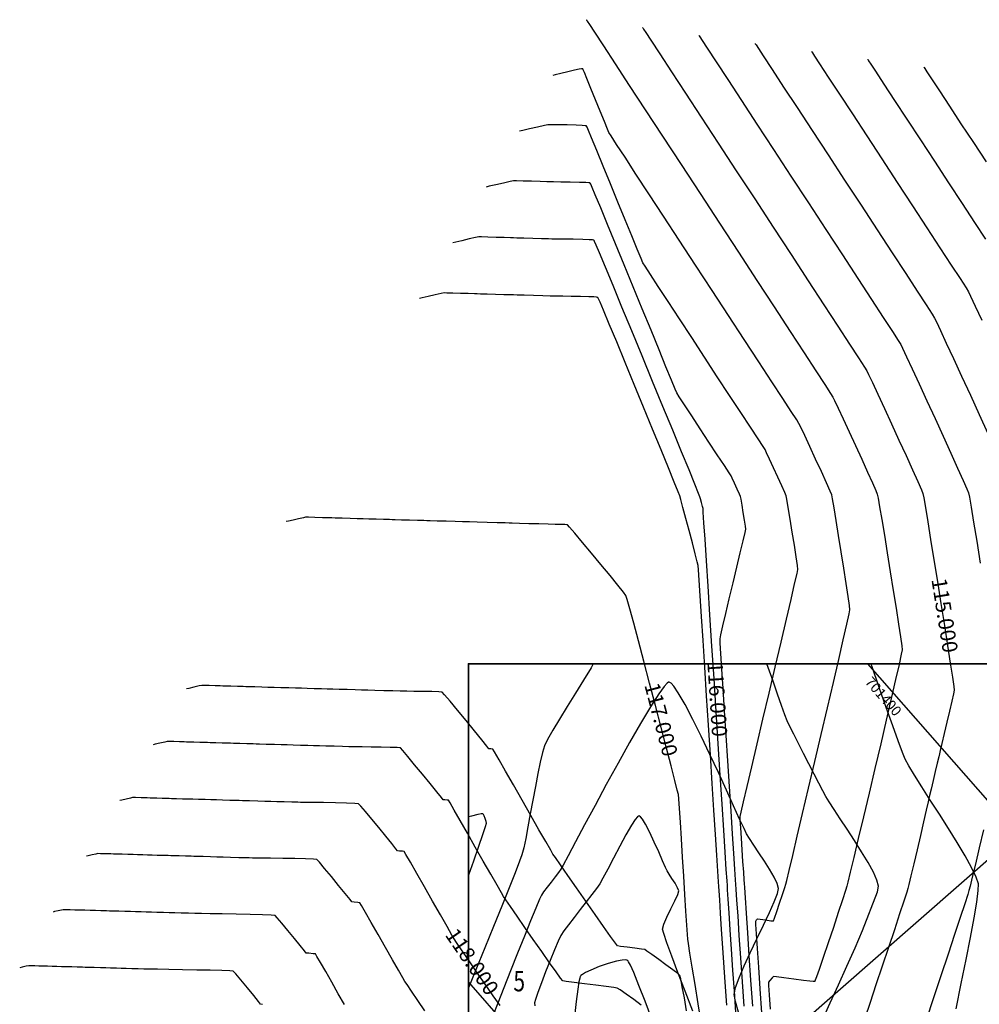
# Model space of a CAD drawing. Units: metres. Extents: x 1692 to 3793, y -3037 to -2506.
# Drawn here: x 1742 to 1836, y -2711 to -2614 of the extents above; entities that cross this region are included whole.
import ezdxf

# ---------------------------------------------------------------- set-up
doc = ezdxf.new("R2010")
doc.units = ezdxf.units.M
doc.header["$MEASUREMENT"] = 0
for name, color, linetype in [('C-CMJR', 32, 'Continuous'), ('C-CMNR', 54, 'Continuous'), ('X-GRID', 252, 'Continuous')]:
    doc.layers.add(name, color=color, linetype=linetype)
doc.styles.add('romans', font='romans.shx', dxfattribs={"width": 0.75, "bigfont": 'bigfont.shx'})
doc.styles.get("Standard").update_dxf_attribs({"font": 'romans.shx', "width": 0.75})

msp = doc.modelspace()

# ---------------------------------------------------------------- linework, layer by layer
at = {"layer": 'C-CMJR'}
for p, q in [((1797.5155, -2677.7025, 112), (1796.7851, -2678.923, 112)), ((1797.7374, -2677.3106, 112), (1797.5155, -2677.7025, 112)), ((1796.7851, -2678.923, 112), (1795.9921, -2680.2128, 112)), ((1795.9921, -2680.2128, 112), (1795.1899, -2681.5057, 112)), ((1795.1899, -2681.5057, 112), (1794.432, -2682.7351, 112)), ((1794.432, -2682.7351, 112), (1793.7718, -2683.8349, 112)), ((1793.7718, -2683.8349, 112), (1793.2627, -2684.7385, 112)), ((1793.2627, -2684.7385, 112), (1792.9584, -2685.3797, 112)), ((1792.9584, -2685.3797, 112), (1792.7609, -2686.0278, 112)), ((1792.7609, -2686.0278, 112), (1792.5409, -2686.9511, 112)), ((1792.5409, -2686.9511, 112), (1792.3049, -2688.081, 112)), ((1792.3049, -2688.081, 112), (1792.0593, -2689.3494, 112)), ((1792.0593, -2689.3494, 112), (1791.8106, -2690.6877, 112)), ((1791.8106, -2690.6877, 112), (1791.5653, -2692.0276, 112)), ((1791.5653, -2692.0276, 112), (1791.3297, -2693.3007, 112)), ((1791.3297, -2693.3007, 112), (1791.1103, -2694.4386, 112)), ((1791.1103, -2694.4386, 112), (1790.9135, -2695.373, 112)), ((1790.9135, -2695.373, 112), (1790.7458, -2696.0355, 112)), ((1790.7458, -2696.0355, 112), (1790.5159, -2696.6856, 112)), ((1790.5159, -2696.6856, 112), (1790.0837, -2697.8023, 112)), ((1790.0837, -2697.8023, 112), (1789.4877, -2699.2979, 112)), ((1789.4877, -2699.2979, 112), (1788.7658, -2701.0844, 112)), ((1788.7658, -2701.0844, 112), (1787.9565, -2703.074, 112)), ((1787.9565, -2703.074, 112), (1787.098, -2705.1789, 112)), ((1787.098, -2705.1789, 112), (1786.2283, -2707.3113, 112)), ((1786.2283, -2707.3113, 112), (1785.5014, -2709.0991, 112))]:
    msp.add_line(p, q, dxfattribs=at)
at = {"layer": 'C-CMJR', "linetype": 'Continuous', "lineweight": -3}
for points, elevation in [([(1802.5694, -2614.9432), (1802.5849, -2614.967), (1802.6619, -2615.0846), (1802.8868, -2615.4282), (1803.3765, -2616.1762), (1804.2619, -2617.5288), (1805.4102, -2619.2829), (1806.7774, -2621.3718), (1808.3199, -2623.7287), (1809.9939, -2626.2867), (1811.7554, -2628.979), (1813.5608, -2631.7388), (1815.3662, -2634.4992), (1817.1278, -2637.1934), (1818.8019, -2639.7546), (1820.3445, -2642.116), (1821.712, -2644.2108), (1822.8605, -2645.972), (1823.7461, -2647.333), (1824.3252, -2648.2268), (1824.554, -2648.5867), (1824.7316, -2648.9521), (1825.1074, -2649.7531), (1825.6368, -2650.8929), (1826.2754, -2652.2751), (1826.9784, -2653.8031), (1827.7013, -2655.3802), (1828.3996, -2656.91), (1829.0288, -2658.2958), (1829.5442, -2659.4411), (1829.9012, -2660.2493), (1830.0554, -2660.6238), (1830.1346, -2661.0345), (1830.2976, -2661.9881), (1830.5286, -2663.3853), (1830.812, -2665.1268), (1831.1321, -2667.1133), (1831.473, -2669.2455), (1831.8192, -2671.4241), (1832.1549, -2673.5499), (1832.4644, -2675.5235), (1832.7319, -2677.2456), (1832.9418, -2678.617), (1833.0783, -2679.5384), (1833.1258, -2679.9104), (1833.0623, -2680.2501), (1832.9006, -2680.9739), (1832.673, -2681.9526), (1832.4115, -2683.0566), (1832.1484, -2684.1568), (1831.9157, -2685.1236), (1831.7457, -2685.8278), (1831.6706, -2686.1399), (1831.6019, -2686.4337), (1831.4557, -2687.0597), (1831.2629, -2687.885), (1831.0546, -2688.7768), (1830.8618, -2689.6021), (1830.7155, -2690.2281), (1830.6469, -2690.5219), (1830.5679, -2690.8629), (1830.3812, -2691.6691), (1830.1169, -2692.8095), (1829.8051, -2694.1533), (1829.4759, -2695.5696), (1829.1594, -2696.9275), (1828.8855, -2698.0962), (1828.6845, -2698.9448), (1828.5864, -2699.3424), (1828.4666, -2699.7176), (1828.1837, -2700.5845), (1827.77, -2701.8435), (1827.2577, -2703.3952), (1826.6792, -2705.1403), (1826.0666, -2706.9792), (1825.4524, -2708.8127), (1824.8687, -2710.5411), (1824.3479, -2712.0653)], -5.494), ([(1830.1562, -2618.8291), (1830.171, -2618.8518), (1830.2433, -2618.962), (1830.4512, -2619.2787), (1830.8952, -2619.9551), (1831.6775, -2621.1472), (1832.6598, -2622.6444), (1833.7855, -2624.3608), (1834.9981, -2626.2107), (1836.2412, -2628.1083)], -6.494), ([(1811.7118, -2711.4668), (1811.5747, -2709.4306), (1811.435, -2707.3472), (1811.2987, -2705.3094), (1811.172, -2703.4098), (1811.0608, -2701.7414), (1810.9714, -2700.3969), (1810.9098, -2699.4691), (1810.882, -2699.0507), (1810.8524, -2698.5926), (1810.7807, -2697.4801), (1810.6727, -2695.8011), (1810.5338, -2693.6436), (1810.3699, -2691.0955), (1810.1865, -2688.245), (1809.9893, -2685.1799), (1809.7839, -2681.9882), (1809.576, -2678.758), (1809.3712, -2675.5772), (1809.1752, -2672.5339), (1808.9937, -2669.7159), (1808.8322, -2667.2113), (1808.6964, -2665.1082), (1808.592, -2663.4943), (1808.5247, -2662.4579), (1808.5, -2662.0868), (1808.4518, -2661.8934), (1808.3528, -2661.5146), (1808.2523, -2661.1361), (1808.1994, -2660.9439), (1808.0657, -2660.6159), (1807.6952, -2659.7108), (1807.1242, -2658.3173), (1806.3888, -2656.5242), (1805.5253, -2654.4201), (1804.5699, -2652.0938), (1803.5587, -2649.6339), (1802.5279, -2647.1291), (1801.5138, -2644.6682), (1800.5524, -2642.3399), (1799.6802, -2640.2328), (1798.9331, -2638.4357), (1798.3474, -2637.0372), (1798.0194, -2636.265), (1797.8676, -2635.9179), (1797.8155, -2635.8077), (1797.8051, -2635.791), (1797.7803, -2635.7825), (1797.6633, -2635.7666), (1797.3435, -2635.7456), (1796.7164, -2635.7224), (1795.7576, -2635.7006), (1794.7955, -2635.6856), (1794.0348, -2635.6764), (1793.6802, -2635.672), (1793.3552, -2635.6626), (1792.6678, -2635.6428), (1791.7999, -2635.6178), (1790.9331, -2635.5928), (1790.2494, -2635.5731), (1789.9304, -2635.5638), (1789.6319, -2635.5542), (1789.0004, -2635.5338), (1788.204, -2635.5087), (1787.4109, -2635.4848), (1786.7891, -2635.4682), (1786.5066, -2635.4651), (1786.2058, -2635.5279), (1785.5849, -2635.6684), (1784.8619, -2635.835), (1784.2549, -2635.9759), (1783.9816, -2636.0394)], -4.494), ([(1808.3405, -2712.6575), (1808.017, -2710.6558), (1807.7107, -2708.7557), (1807.4389, -2707.0639), (1807.2191, -2705.6875), (1807.0688, -2704.7334), (1807.0054, -2704.3085), (1806.9729, -2703.8772), (1806.9104, -2702.9315), (1806.8245, -2701.5857), (1806.7217, -2699.9542), (1806.6085, -2698.1513), (1806.4915, -2696.2914), (1806.3771, -2694.4888), (1806.2719, -2692.8578), (1806.1824, -2691.5127), (1806.1152, -2690.568), (1806.0767, -2690.138), (1805.9774, -2689.7178), (1805.7338, -2688.7516), (1805.3718, -2687.3393), (1804.9173, -2685.5804), (1804.3963, -2683.5747), (1803.8347, -2681.422), (1803.2583, -2679.2221), (1802.6932, -2677.0746), (1802.1652, -2675.0794), (1801.7003, -2673.336), (1801.3243, -2671.9444), (1801.0633, -2671.0042), (1800.9431, -2670.6152), (1800.7002, -2670.2866), (1800.1503, -2669.6024), (1799.3824, -2668.6678), (1798.486, -2667.5878), (1797.5503, -2666.4675), (1796.6645, -2665.412), (1795.918, -2664.5263), (1795.4001, -2663.9157), (1795.1999, -2663.6851), (1794.9484, -2663.6723), (1794.5094, -2663.6658), (1794.2528, -2663.6634), (1793.9849, -2663.6557), (1793.3204, -2663.6365), (1792.4144, -2663.6104), (1791.4219, -2663.5817), (1790.498, -2663.5551), (1789.7977, -2663.5349), (1789.4759, -2663.5256), (1789.1076, -2663.5149), (1788.3287, -2663.4925), (1787.3454, -2663.4641), (1786.3637, -2663.4358), (1785.5897, -2663.4135), (1785.2297, -2663.4031), (1784.9003, -2663.3936), (1784.2035, -2663.3735), (1783.3238, -2663.3481), (1782.4455, -2663.3228), (1781.753, -2663.3028), (1781.4305, -2663.2935), (1781.1341, -2663.2849), (1780.5071, -2663.2669), (1779.7155, -2663.244), (1778.925, -2663.2212), (1778.3017, -2663.2032), (1778.0113, -2663.1949), (1777.7431, -2663.1871), (1777.1759, -2663.1708), (1776.4598, -2663.1501), (1775.7447, -2663.1295), (1775.1806, -2663.1132), (1774.9176, -2663.1056), (1774.5881, -2663.0961), (1773.9066, -2663.0765), (1773.1085, -2663.0534), (1772.4295, -2663.0338), (1772.1052, -2663.0245), (1771.8026, -2663.0147), (1771.1766, -2662.9946), (1770.4452, -2662.972), (1769.8262, -2662.9546), (1769.5374, -2662.9504), (1769.3118, -2662.9975), (1768.8461, -2663.1029), (1768.3039, -2663.2278), (1767.8486, -2663.3335), (1767.6437, -2663.3812)], -3.494), ([(1788.6231, -2710.8302), (1787.9339, -2709.8612), (1787.1356, -2708.7196), (1786.3024, -2707.5162), (1785.5089, -2706.3621), (1784.8294, -2705.3679), (1784.3383, -2704.6447), (1784.11, -2704.3034), (1783.8856, -2703.9201), (1783.4065, -2703.0856), (1782.7475, -2701.9322), (1781.9834, -2700.5923), (1781.1891, -2699.1982), (1780.4394, -2697.8825), (1779.8092, -2696.7774), (1779.3733, -2696.0154), (1779.2066, -2695.7289), (1779.0337, -2695.7079), (1778.7308, -2695.6813), (1778.5566, -2695.6613), (1778.3937, -2695.4633), (1777.9774, -2694.9482), (1777.3892, -2694.2203), (1776.7108, -2693.384), (1776.0238, -2692.5437), (1775.4099, -2691.8035), (1774.9507, -2691.2679), (1774.7278, -2691.0412), (1774.3554, -2691.0027), (1773.5356, -2690.9723), (1772.449, -2690.9491), (1771.2761, -2690.9323), (1770.1974, -2690.921), (1769.3936, -2690.9142), (1769.0451, -2690.9111), (1768.7689, -2690.9032), (1768.1846, -2690.8864), (1767.4469, -2690.8651), (1766.7106, -2690.8438), (1766.1302, -2690.827), (1765.8605, -2690.8192), (1765.5287, -2690.8096), (1764.8422, -2690.7898), (1764.0386, -2690.7666), (1763.3553, -2690.7469), (1763.0298, -2690.7375), (1762.7329, -2690.729), (1762.1188, -2690.7113), (1761.3998, -2690.6905), (1760.7884, -2690.6729), (1760.497, -2690.6645), (1760.2298, -2690.6568), (1759.6772, -2690.6408), (1759.0302, -2690.6222), (1758.48, -2690.6063), (1758.2174, -2690.5987), (1757.9758, -2690.5917), (1757.4759, -2690.5773), (1756.8906, -2690.5604), (1756.3927, -2690.5461), (1756.155, -2690.5392), (1755.9354, -2690.5329), (1755.481, -2690.5198), (1754.9489, -2690.5044), (1754.4963, -2690.4914), (1754.2801, -2690.4851), (1753.9885, -2690.4757), (1753.4169, -2690.4575), (1752.8489, -2690.4408), (1752.5682, -2690.4358), (1752.3509, -2690.4821), (1751.9262, -2690.579), (1751.5068, -2690.6762), (1751.3057, -2690.7229)], -2.494)]:
    msp.add_lwpolyline(points, dxfattribs=dict(at, elevation=elevation))
at = {"layer": 'C-CMJR', "elevation": 115, "flags": 128}
msp.add_lwpolyline([(1803.4717, -2712.1594), (1802.8143, -2710.4055), (1802.2136, -2708.8521), (1801.703, -2707.5995), (1801.3819, -2706.8812), (1801.2033, -2706.5418), (1801.1178, -2706.4225), (1801.086, -2706.3973), (1801.0306, -2706.3781), (1800.8788, -2706.3609), (1800.5615, -2706.3829), (1800.0074, -2706.4887), (1799.1816, -2706.7164), (1798.3086, -2707.0142), (1797.4959, -2707.3437), (1796.9617, -2707.6045), (1796.6649, -2707.7854), (1796.5294, -2707.8945), (1796.4829, -2707.9447), (1796.4578, -2707.9865), (1796.4056, -2708.1334), (1796.3232, -2708.4996), (1796.207, -2709.2259), (1796.0553, -2710.4431), (1795.9007, -2711.909)], dxfattribs=at)
at = {"layer": 'C-CMNR'}
for p, q in [((1814.8968, -2677.6828, 112), (1814.7655, -2677.3106, 112)), ((1815.3621, -2679.0217, 112), (1814.8968, -2677.6828, 112)), ((1815.8027, -2680.2937, 112), (1815.3621, -2679.0217, 112)), ((1816.1961, -2681.418, 112), (1815.8027, -2680.2937, 112)), ((1816.5201, -2682.3141, 112), (1816.1961, -2681.418, 112)), ((1816.7522, -2682.9014, 112), (1816.5201, -2682.3141, 112)), ((1817.0157, -2683.4697, 112), (1816.7522, -2682.9014, 112)), ((1817.3891, -2684.2347, 112), (1817.0157, -2683.4697, 112)), ((1817.8421, -2685.1397, 112), (1817.3891, -2684.2347, 112)), ((1818.3446, -2686.1277, 112), (1817.8421, -2685.1397, 112)), ((1818.8664, -2687.1421, 112), (1818.3446, -2686.1277, 112)), ((1819.3775, -2688.1261, 112), (1818.8664, -2687.1421, 112)), ((1819.8476, -2689.0229, 112), (1819.3775, -2688.1261, 112)), ((1820.2467, -2689.7757, 112), (1819.8476, -2689.0229, 112)), ((1820.5445, -2690.3277, 112), (1820.2467, -2689.7757, 112)), ((1820.859, -2690.8483, 112), (1820.5445, -2690.3277, 112)), ((1821.3442, -2691.5945, 112), (1820.859, -2690.8483, 112)), ((1821.9528, -2692.5117, 112), (1821.3442, -2691.5945, 112)), ((1822.6376, -2693.5451, 112), (1821.9528, -2692.5117, 112)), ((1823.3513, -2694.6398, 112), (1822.6376, -2693.5451, 112)), ((1824.0468, -2695.7413, 112), (1823.3513, -2694.6398, 112)), ((1824.6768, -2696.7945, 112), (1824.0468, -2695.7413, 112)), ((1825.194, -2697.7449, 112), (1824.6768, -2696.7945, 112)), ((1825.5512, -2698.5377, 112), (1825.194, -2697.7449, 112)), ((1825.7011, -2699.118, 112), (1825.5512, -2698.5377, 112)), ((1825.6052, -2699.6684, 112), (1825.7011, -2699.118, 112)), ((1824.1413, -2703.4711, 112), (1825.6052, -2699.6684, 112)), ((1823.3995, -2705.1738, 112), (1824.1413, -2703.4711, 112)), ((1822.5963, -2706.9745, 112), (1823.3995, -2705.1738, 112)), ((1821.7712, -2708.7995, 112), (1822.5963, -2706.9745, 112)), ((1820.9639, -2710.5748, 112), (1821.7712, -2708.7995, 112)), ((1820.2139, -2712.2266, 112), (1820.9639, -2710.5748, 112))]:
    msp.add_line(p, q, dxfattribs=at)
at = {"layer": 'C-CMNR', "linetype": 'Continuous', "lineweight": -3}
for points, elevation in [([(1797.052, -2614.166), (1797.0674, -2614.1896), (1797.1437, -2614.3063), (1797.3671, -2614.6476), (1797.8544, -2615.3922), (1798.7383, -2616.7429), (1799.8892, -2618.5016), (1801.2659, -2620.6057), (1802.8274, -2622.9922), (1804.5325, -2625.5984), (1806.3401, -2628.3617), (1808.2091, -2631.2191), (1810.0984, -2634.108), (1811.9668, -2636.9655), (1813.7733, -2639.7289), (1815.4767, -2642.3355), (1817.0358, -2644.7224), (1818.4097, -2646.8269), (1819.5571, -2648.5862), (1820.437, -2649.9376), (1821.0082, -2650.8183), (1821.2296, -2651.1654), (1821.3987, -2651.5128), (1821.7504, -2652.2619), (1822.2386, -2653.3126), (1822.8168, -2654.5647), (1823.4388, -2655.918), (1824.0582, -2657.2722), (1824.6289, -2658.5272), (1825.1044, -2659.5828), (1825.4385, -2660.3387), (1825.5849, -2660.6948), (1825.659, -2661.0714), (1825.8092, -2661.9323), (1826.0194, -2663.181), (1826.2741, -2664.7211), (1826.5574, -2666.4561), (1826.8535, -2668.2898), (1827.1467, -2670.1257), (1827.4211, -2671.8674), (1827.661, -2673.4184), (1827.8506, -2674.6823), (1827.974, -2675.5628), (1828.0156, -2675.9634), (1827.9349, -2676.3905), (1827.7159, -2677.388), (1827.3815, -2678.8605), (1826.9543, -2680.7126), (1826.4572, -2682.849), (1825.9131, -2685.1745), (1825.3447, -2687.5935), (1824.7748, -2690.0108), (1824.2262, -2692.3311), (1823.7218, -2694.4589), (1823.2843, -2696.299), (1822.9366, -2697.7561), (1822.7014, -2698.7346), (1822.6016, -2699.1395), (1822.467, -2699.5629), (1822.1705, -2700.4707), (1821.7583, -2701.721), (1821.2767, -2703.1719), (1820.7718, -2704.6817), (1820.2898, -2706.1083), (1819.877, -2707.3101), (1819.6276, -2708.0143), (1819.5033, -2708.3447), (1819.4558, -2708.4538), (1819.4437, -2708.4716), (1819.4195, -2708.4769), (1819.3022, -2708.4753), (1818.9797, -2708.4468), (1818.3474, -2708.3716), (1817.3853, -2708.2434), (1816.4308, -2708.1098), (1815.6967, -2708.0059), (1815.3957, -2707.9669), (1815.2597, -2708.1086), (1815.0337, -2708.3665), (1814.9093, -2708.5205), (1814.9293, -2708.8542), (1814.9891, -2709.7721), (1815.0816, -2711.1691)], -5.294), ([(1808.0867, -2615.7204), (1808.1023, -2615.7443), (1808.1796, -2615.8623), (1808.4052, -2616.2068), (1808.8949, -2616.9546), (1809.7772, -2618.3018), (1810.9162, -2620.0412), (1812.2653, -2622.1016), (1813.7778, -2624.412), (1815.4072, -2626.9013), (1817.1069, -2629.4985), (1818.8303, -2632.1326), (1820.5307, -2634.7326), (1822.1617, -2637.2273), (1823.6766, -2639.5458), (1825.0287, -2641.617), (1826.1716, -2643.3698), (1827.0585, -2644.7333), (1827.643, -2645.6363), (1827.8783, -2646.0079), (1828.0601, -2646.3822), (1828.4493, -2647.2119), (1829.0038, -2648.4059), (1829.6819, -2649.8734), (1830.4416, -2651.5235), (1831.2411, -2653.2653), (1832.0384, -2655.008), (1832.7916, -2656.6606), (1833.4589, -2658.1323), (1833.9983, -2659.3321), (1834.368, -2660.1693), (1834.5259, -2660.5528), (1834.6085, -2660.9785), (1834.7805, -2661.9754), (1835.0267, -2663.4484), (1835.3315, -2665.3023), (1835.6798, -2667.442)], -5.694), ([(1813.6041, -2616.4976), (1813.6197, -2616.5215), (1813.6969, -2616.6393), (1813.9217, -2616.9824), (1814.4083, -2617.725), (1815.2812, -2619.0573), (1816.4021, -2620.7683), (1817.7215, -2622.7826), (1819.19, -2625.0251), (1820.7583, -2627.4203), (1822.3768, -2629.893), (1823.9961, -2632.3679), (1825.5668, -2634.7697), (1827.0395, -2637.0231), (1828.3648, -2639.0529), (1829.4932, -2640.7836), (1830.3752, -2642.1401), (1830.9616, -2643.0471), (1831.2027, -2643.4291), (1831.3859, -2643.8065), (1831.7813, -2644.6495), (1832.3498, -2645.8736), (1833.0527, -2647.3944), (1833.8509, -2649.1272), (1834.7055, -2650.9875), (1835.5776, -2652.891), (1836.4282, -2654.7529)], -5.894), ([(1819.1214, -2617.2748), (1819.137, -2617.2985), (1819.2135, -2617.4152), (1819.4355, -2617.7539), (1819.9144, -2618.4844), (1820.7694, -2619.7885), (1821.8604, -2621.453), (1823.1354, -2623.3986), (1824.5421, -2625.5458), (1826.0285, -2627.8153), (1827.5423, -2630.1278), (1829.0315, -2632.4038), (1830.4438, -2634.564), (1831.7271, -2636.529), (1832.8292, -2638.2196), (1833.698, -2639.5562), (1834.2814, -2640.4596), (1834.5271, -2640.8504), (1834.7333, -2641.2763), (1835.1845, -2642.24), (1835.8358, -2643.6437)], -6.094), ([(1824.6388, -2618.052), (1824.6541, -2618.0753), (1824.729, -2618.1895), (1824.9456, -2618.5196), (1825.4106, -2619.2283), (1826.2359, -2620.4863), (1827.2814, -2622.0804), (1828.4927, -2623.9276), (1829.8151, -2625.9451), (1831.1941, -2628.05), (1832.5752, -2630.1595), (1833.9038, -2632.1907), (1835.1255, -2634.0607), (1836.1856, -2635.6867)], -6.294), ([(1814.2586, -2711.5317), (1814.1019, -2709.1973), (1813.9591, -2707.0664), (1813.8368, -2705.2372), (1813.7415, -2703.8083), (1813.6797, -2702.878), (1813.6582, -2702.5447), (1813.7496, -2702.4359), (1813.8452, -2702.3317), (1814.0858, -2702.3647), (1814.6099, -2702.4383), (1815.1409, -2702.5071), (1815.4022, -2702.5258), (1815.5048, -2702.2612), (1815.7271, -2701.6184), (1816.0093, -2700.781), (1816.2915, -2699.9326), (1816.5139, -2699.2565), (1816.6167, -2698.9366), (1816.7047, -2698.5709), (1816.9354, -2697.6003), (1817.2869, -2696.1172), (1817.7372, -2694.2141), (1818.2641, -2691.9835), (1818.8457, -2689.518), (1819.46, -2686.9099), (1820.0848, -2684.2519), (1820.6983, -2681.6364), (1821.2782, -2679.1559), (1821.8028, -2676.903), (1822.2498, -2674.97), (1822.5972, -2673.4496), (1822.8231, -2672.4343), (1822.9054, -2672.0164), (1822.8618, -2671.6029), (1822.7347, -2670.7081), (1822.5441, -2669.4531), (1822.3101, -2667.9592), (1822.0527, -2666.3476), (1821.7918, -2664.7394), (1821.5475, -2663.256), (1821.3399, -2662.0184), (1821.1888, -2661.148), (1821.1144, -2660.7659), (1820.9551, -2660.3831), (1820.5947, -2659.5737), (1820.0993, -2658.4802), (1819.5348, -2657.2454), (1818.9672, -2656.0117), (1818.4624, -2654.9219), (1818.0864, -2654.1185), (1817.9052, -2653.7442), (1817.695, -2653.4156), (1817.1521, -2652.5807), (1816.321, -2651.3069), (1815.246, -2649.6619), (1813.9715, -2647.7131), (1812.5419, -2645.5283), (1811.0017, -2643.1748), (1809.3951, -2640.7204), (1807.7665, -2638.2326), (1806.1605, -2635.7789), (1804.6213, -2633.4269), (1803.1933, -2631.2442), (1801.9209, -2629.2983), (1800.8485, -2627.6568), (1800.0206, -2626.3873), (1799.4814, -2625.5574), (1799.2753, -2625.2346), (1799.1277, -2624.8914), (1798.8248, -2624.1511), (1798.419, -2623.1495), (1797.963, -2622.0223), (1797.5093, -2620.9054), (1797.1106, -2619.9345), (1796.8664, -2619.3541), (1796.7447, -2619.0791), (1796.699, -2618.9883), (1796.6881, -2618.9739), (1796.6705, -2618.9717), (1796.5867, -2618.9807), (1796.3579, -2619.0233), (1795.9098, -2619.1212), (1795.2268, -2619.2812), (1794.5459, -2619.4463), (1794.0156, -2619.5771), (1793.7844, -2619.6344)], -5.094), ([(1813.3676, -2710.8787), (1813.1973, -2708.3452), (1813.0343, -2705.9153), (1812.8851, -2703.6898), (1812.7566, -2701.7694), (1812.6553, -2700.2551), (1812.588, -2699.2476), (1812.5613, -2698.8478), (1812.5366, -2698.4939), (1812.4838, -2697.7399), (1812.4128, -2696.7191), (1812.3337, -2695.565), (1812.2567, -2694.411), (1812.1917, -2693.3907), (1812.1489, -2692.6374), (1812.1384, -2692.2847), (1812.2251, -2691.8831), (1812.4586, -2690.8695), (1812.8145, -2689.3458), (1813.2683, -2687.4139), (1813.7954, -2685.1758), (1814.3713, -2682.7335), (1814.9715, -2680.1887), (1815.5715, -2677.6434), (1816.1468, -2675.1996), (1816.6729, -2672.9592), (1817.1254, -2671.024), (1817.4795, -2669.4961), (1817.711, -2668.4772), (1817.7952, -2668.0694), (1817.7516, -2667.6756), (1817.629, -2666.8342), (1817.4526, -2665.696), (1817.2475, -2664.4119), (1817.0389, -2663.1331), (1816.852, -2662.0103), (1816.7119, -2661.1946), (1816.6438, -2660.8369), (1816.5153, -2660.5311), (1816.2258, -2659.8843), (1815.8388, -2659.0331), (1815.4174, -2658.1146), (1815.0251, -2657.2655), (1814.7252, -2656.6226), (1814.5808, -2656.323), (1814.39, -2656.0266), (1813.8964, -2655.2706), (1813.1501, -2654.131), (1812.2014, -2652.6836), (1811.1002, -2651.0045), (1809.8968, -2649.1695), (1808.6413, -2647.2548), (1807.3838, -2645.3361), (1806.1745, -2643.4894), (1805.0634, -2641.7908), (1804.1007, -2640.3161), (1803.3366, -2639.1413), (1802.8211, -2638.3424), (1802.6045, -2637.9954), (1802.4248, -2637.5838), (1802.0445, -2636.6692), (1801.5089, -2635.3654), (1800.8633, -2633.7861), (1800.1527, -2632.0451), (1799.4226, -2630.2564), (1798.718, -2628.5337), (1798.0843, -2626.9908), (1797.5667, -2625.7416), (1797.2665, -2625.0302), (1797.123, -2624.7029), (1797.0717, -2624.5965), (1797.0604, -2624.5796), (1797.0378, -2624.5717), (1796.9303, -2624.5568), (1796.6364, -2624.5365), (1796.0604, -2624.5133), (1795.1808, -2624.4908), (1794.3005, -2624.476), (1793.6086, -2624.4692), (1793.2943, -2624.471), (1792.9634, -2624.54), (1792.2804, -2624.6946), (1791.4852, -2624.8778), (1790.8174, -2625.0328), (1790.5168, -2625.1027)], -4.894), ([(1812.5214, -2710.9033), (1812.36, -2708.5008), (1812.2025, -2706.1501), (1812.0559, -2703.9592), (1811.9274, -2702.0358), (1811.8241, -2700.4878), (1811.7532, -2699.423), (1811.7217, -2698.9492), (1811.691, -2698.4908), (1811.6211, -2697.4451), (1811.5185, -2695.9105), (1811.3901, -2693.9853), (1811.2426, -2691.7679), (1811.0828, -2689.3566), (1810.9175, -2686.8497), (1810.7533, -2684.3456), (1810.597, -2681.9425), (1810.4554, -2679.7388), (1810.3352, -2677.8329), (1810.2433, -2676.323), (1810.1862, -2675.3075), (1810.1709, -2674.8847), (1810.2499, -2674.481), (1810.4458, -2673.6113), (1810.7289, -2672.3941), (1811.07, -2670.9484), (1811.4396, -2669.3928), (1811.8083, -2667.8461), (1812.1466, -2666.4269), (1812.4251, -2665.2541), (1812.6144, -2664.4463), (1812.6851, -2664.1224), (1812.6509, -2663.8415), (1812.5609, -2663.2466), (1812.4416, -2662.4968), (1812.3196, -2661.7511), (1812.2213, -2661.1684), (1812.1733, -2660.9079), (1812.0717, -2660.6718), (1811.852, -2660.1862), (1811.5915, -2659.6181), (1811.3672, -2659.1343), (1811.2564, -2658.9017), (1811.0678, -2658.6119), (1810.5879, -2657.8815), (1809.8984, -2656.8333), (1809.081, -2655.5903), (1808.2172, -2654.2755), (1807.389, -2653.0117), (1806.6778, -2651.922), (1806.1655, -2651.1291), (1805.9336, -2650.7561), (1805.7757, -2650.3898), (1805.4082, -2649.5057), (1804.8663, -2648.1909), (1804.185, -2646.5323), (1803.3994, -2644.6171), (1802.5447, -2642.5322), (1801.656, -2640.3646), (1800.7685, -2638.2013), (1799.9171, -2636.1294), (1799.1371, -2634.2359), (1798.4635, -2632.6076), (1797.9315, -2631.3318), (1797.6315, -2630.6233), (1797.4915, -2630.3033), (1797.4428, -2630.201), (1797.4328, -2630.1853), (1797.4091, -2630.1772), (1797.2975, -2630.162), (1796.9922, -2630.1419), (1796.3937, -2630.1198), (1795.4786, -2630.099), (1794.5603, -2630.0847), (1793.8341, -2630.0759), (1793.4954, -2630.0717), (1793.182, -2630.0616), (1792.5189, -2630.0402), (1791.6828, -2630.0138), (1790.85, -2629.9887), (1790.197, -2629.9713), (1789.9004, -2629.968), (1789.5846, -2630.0339), (1788.9327, -2630.1815), (1788.1735, -2630.3564), (1787.5361, -2630.5043), (1787.2492, -2630.5711)], -4.694), ([(1810.819, -2710.7858), (1810.6975, -2708.9849), (1810.57, -2707.0847), (1810.443, -2705.1844), (1810.323, -2703.3833), (1810.2165, -2701.7803), (1810.1299, -2700.4747), (1810.0697, -2699.5656), (1810.0424, -2699.1521), (1810.0144, -2698.7149), (1809.9473, -2697.6609), (1809.8466, -2696.0788), (1809.7179, -2694.057), (1809.5668, -2691.6839), (1809.3988, -2689.048), (1809.2195, -2686.2378), (1809.0345, -2683.3416), (1808.8493, -2680.4481), (1808.6695, -2677.6457), (1808.5006, -2675.0227), (1808.3483, -2672.6678), (1808.218, -2670.6693), (1808.1154, -2669.1157), (1808.046, -2668.0954), (1808.0153, -2667.697), (1807.9276, -2667.3258), (1807.7265, -2666.5369), (1807.4491, -2665.4698), (1807.1325, -2664.2639), (1806.8134, -2663.0585), (1806.529, -2661.9931), (1806.3163, -2661.207), (1806.2121, -2660.8395), (1806.0593, -2660.455), (1805.675, -2659.5077), (1805.1012, -2658.1005), (1804.38, -2656.3364), (1803.5532, -2654.3184), (1802.6629, -2652.1496), (1801.751, -2649.933), (1800.8595, -2647.7715), (1800.0304, -2645.7682), (1799.3057, -2644.026), (1798.7273, -2642.6481), (1798.3981, -2641.8771), (1798.2433, -2641.5269), (1798.1889, -2641.4143), (1798.1774, -2641.3967), (1798.1567, -2641.389), (1798.0623, -2641.3745), (1797.805, -2641.355), (1797.2911, -2641.3327), (1796.4717, -2641.3106), (1795.5822, -2641.2942), (1794.7578, -2641.2827), (1794.134, -2641.2755), (1793.8463, -2641.2718), (1793.5066, -2641.262), (1792.7882, -2641.2413), (1791.8811, -2641.2151), (1790.9753, -2641.189), (1790.2608, -2641.1683), (1789.9277, -2641.1587), (1789.6189, -2641.1498), (1788.9659, -2641.131), (1788.1414, -2641.1072), (1787.318, -2641.0835), (1786.6684, -2641.0647), (1786.3653, -2641.056), (1786.0818, -2641.0468), (1785.4819, -2641.0275), (1784.7253, -2641.0036), (1783.9719, -2640.9809), (1783.3811, -2640.9652), (1783.1128, -2640.9622), (1782.827, -2641.0218), (1782.2372, -2641.1553), (1781.5503, -2641.3135), (1780.9736, -2641.4474), (1780.714, -2641.5078)], -4.294), ([(1806.8879, -2711.3322), (1806.665, -2710.086), (1806.464, -2708.9946), (1806.3106, -2708.2077), (1806.2305, -2707.8746), (1806.0154, -2707.689), (1805.5238, -2707.3133), (1804.8659, -2706.826), (1804.152, -2706.3059), (1803.4923, -2705.8317), (1802.9973, -2705.482), (1802.777, -2705.3356), (1802.4668, -2705.2871), (1801.8169, -2705.207), (1801.0548, -2705.1153), (1800.4082, -2705.032), (1800.1046, -2704.977), (1799.9113, -2704.7211), (1799.4341, -2704.0545), (1798.7431, -2703.0775), (1797.9079, -2701.8903), (1796.9986, -2700.5934), (1796.085, -2699.287), (1795.237, -2698.0714), (1794.5244, -2697.047), (1794.0172, -2696.314), (1793.7853, -2695.9728), (1793.5633, -2695.5943), (1793.0837, -2694.7603), (1792.4123, -2693.5874), (1791.6155, -2692.1923), (1790.7593, -2690.6914), (1789.9098, -2689.2015), (1789.1331, -2687.8392), (1788.4954, -2686.721), (1788.0627, -2685.9635), (1787.9012, -2685.6834), (1787.7066, -2685.6628), (1787.5112, -2685.6429), (1787.3153, -2685.4052), (1786.8066, -2684.7828), (1786.0875, -2683.9029), (1785.2602, -2682.893), (1784.4272, -2681.8803), (1783.6907, -2680.9921), (1783.1531, -2680.3558), (1782.9167, -2680.0988), (1782.5999, -2680.0695), (1781.9106, -2680.0476), (1781.0338, -2680.032), (1780.1545, -2680.0216), (1779.4577, -2680.0153), (1779.1282, -2680.012), (1778.7972, -2680.0026), (1778.0962, -2679.9824), (1777.2109, -2679.9569), (1776.3271, -2679.9313), (1775.6304, -2679.9111), (1775.3067, -2679.9017), (1775.0121, -2679.8932), (1774.3889, -2679.8753), (1773.6023, -2679.8526), (1772.8169, -2679.8299), (1772.1978, -2679.8121), (1771.9097, -2679.8038), (1771.6462, -2679.7962), (1771.0888, -2679.7801), (1770.385, -2679.7598), (1769.6824, -2679.7395), (1769.1283, -2679.7235), (1768.8704, -2679.7161), (1768.5498, -2679.7068), (1767.8867, -2679.6877), (1767.1103, -2679.6653), (1766.45, -2679.6463), (1766.135, -2679.6372), (1765.845, -2679.6288), (1765.2451, -2679.6115), (1764.5427, -2679.5912), (1763.9453, -2679.574), (1763.6601, -2679.5658), (1763.3965, -2679.5582), (1762.8512, -2679.5425), (1762.2127, -2679.524), (1761.6696, -2679.5084), (1761.4101, -2679.5009), (1761.168, -2679.4931), (1760.6673, -2679.477), (1760.0821, -2679.4589), (1759.5869, -2679.445), (1759.3559, -2679.4416), (1759.0952, -2679.4972), (1758.5855, -2679.6136), (1758.0822, -2679.7301), (1757.8409, -2679.7862)], -2.894), ([(1802.4479, -2710.783), (1801.709, -2710.2429), (1800.9642, -2709.709), (1800.3706, -2709.2936), (1800.0852, -2709.1091), (1799.7493, -2709.0554), (1798.9893, -2708.9592), (1797.9743, -2708.8362), (1796.873, -2708.7021), (1795.8543, -2708.5729), (1795.0872, -2708.4642), (1794.7404, -2708.3919), (1794.5387, -2708.1428), (1794.0877, -2707.5241), (1793.4493, -2706.6264), (1792.6856, -2705.5402), (1791.8587, -2704.3562), (1791.0306, -2703.1649), (1790.2634, -2702.0569), (1789.6192, -2701.1227), (1789.1599, -2700.4529), (1788.9477, -2700.1381), (1788.742, -2699.7875), (1788.3013, -2699.0211), (1787.6859, -2697.9455), (1786.9561, -2696.667), (1786.1722, -2695.2924), (1785.3947, -2693.9282), (1784.6837, -2692.6809), (1784.0997, -2691.6571), (1783.703, -2690.9633), (1783.5539, -2690.7061), (1783.4156, -2690.6894), (1783.1733, -2690.6681), (1783.0339, -2690.6521), (1782.8545, -2690.4342), (1782.392, -2689.8655), (1781.7384, -2689.0616), (1780.9855, -2688.1385), (1780.2255, -2687.212), (1779.5503, -2686.3978), (1779.0519, -2685.8119), (1778.8222, -2685.57), (1778.5138, -2685.5379), (1777.8353, -2685.5127), (1776.9351, -2685.4936), (1775.9616, -2685.4796), (1775.0634, -2685.4702), (1774.3889, -2685.4644), (1774.0867, -2685.4615), (1773.7828, -2685.4529), (1773.1401, -2685.4344), (1772.3287, -2685.411), (1771.5187, -2685.3875), (1770.8803, -2685.3691), (1770.5836, -2685.3605), (1770.3135, -2685.3527), (1769.7423, -2685.3362), (1769.0212, -2685.3154), (1768.3013, -2685.2946), (1767.7338, -2685.2783), (1767.4697, -2685.2706), (1767.1432, -2685.2612), (1766.4677, -2685.2417), (1765.6768, -2685.2189), (1765.0043, -2685.1995), (1764.6837, -2685.1903), (1764.3898, -2685.1818), (1763.782, -2685.1643), (1763.0703, -2685.1437), (1762.465, -2685.1263), (1762.1762, -2685.1179), (1761.9104, -2685.1103), (1761.3605, -2685.0944), (1760.7167, -2685.0758), (1760.169, -2685.06), (1759.9075, -2685.0525), (1759.6659, -2685.0455), (1759.1661, -2685.0311), (1758.5808, -2685.0142), (1758.0829, -2684.9999), (1757.8451, -2684.993), (1757.6232, -2684.9859), (1757.1641, -2684.9711), (1756.6278, -2684.9545), (1756.1738, -2684.9418), (1755.962, -2684.9387), (1755.723, -2684.9896), (1755.2558, -2685.0963), (1754.7945, -2685.2031), (1754.5733, -2685.2546)], -2.694), ([(1836.0064, -2693.585), (1835.5823, -2695.3662), (1835.2031, -2696.951), (1834.8923, -2698.2412), (1834.6738, -2699.1386), (1834.5712, -2699.5453), (1834.4452, -2699.9414), (1834.1487, -2700.8516), (1833.7098, -2702.1894), (1833.1567, -2703.8682), (1832.5175, -2705.8015), (1831.8202, -2707.9025), (1831.0931, -2710.0849), (1830.3641, -2712.2618)], -5.694), ([(1781.2351, -2711.3545), (1780.5246, -2710.318), (1779.9166, -2709.4254), (1779.4771, -2708.7759), (1779.2724, -2708.4686), (1779.0702, -2708.1232), (1778.6393, -2707.3721), (1778.0468, -2706.3344), (1777.3599, -2705.129), (1776.6457, -2703.8749), (1775.9714, -2702.6912), (1775.4041, -2701.6967), (1775.011, -2701.0105), (1774.8593, -2700.7516), (1774.6518, -2700.7264), (1774.2884, -2700.6946), (1774.0793, -2700.6706), (1773.8897, -2700.4404), (1773.418, -2699.8562), (1772.7729, -2699.0575), (1772.0631, -2698.1841), (1771.3974, -2697.3757), (1770.8846, -2696.7719), (1770.6334, -2696.5125), (1770.2974, -2696.4788), (1769.5325, -2696.4491), (1768.483, -2696.4235), (1767.2926, -2696.4021), (1766.1055, -2696.385), (1765.0656, -2696.3723), (1764.317, -2696.3642), (1764.0036, -2696.3606), (1763.6675, -2696.351), (1762.9723, -2696.331), (1762.1586, -2696.3075), (1761.4668, -2696.2875), (1761.1375, -2696.2779), (1760.8388, -2696.2693), (1760.2209, -2696.2515), (1759.4977, -2696.2306), (1758.8827, -2696.2129), (1758.5898, -2696.2044), (1758.3226, -2696.1967), (1757.7699, -2696.1808), (1757.1228, -2696.1621), (1756.5726, -2696.1462), (1756.3102, -2696.1387), (1756.0698, -2696.1317), (1755.5725, -2696.1174), (1754.9902, -2696.1006), (1754.4949, -2696.0863), (1754.2587, -2696.0795), (1754.0412, -2696.0732), (1753.5913, -2696.0602), (1753.0645, -2696.045), (1752.6164, -2696.0321), (1752.4025, -2696.0259), (1752.1168, -2696.0177), (1751.5563, -2696.0015), (1750.997, -2695.9854), (1750.7151, -2695.9773), (1750.4526, -2695.9688), (1749.9382, -2695.9524), (1749.427, -2695.9374), (1749.1744, -2695.9328), (1748.9788, -2695.9745), (1748.5965, -2696.0618), (1748.2191, -2696.1492), (1748.0381, -2696.1913)], -2.294), ([(1773.347, -2710.7379), (1772.7372, -2709.6669), (1772.1029, -2708.5526), (1771.5037, -2707.5005), (1770.9992, -2706.6163), (1770.6488, -2706.0057), (1770.512, -2705.7743), (1770.27, -2705.745), (1769.8459, -2705.7078), (1769.602, -2705.6798), (1769.431, -2705.4739), (1769.0107, -2704.954), (1768.4374, -2704.2442), (1767.8073, -2703.4683), (1767.2167, -2702.7503), (1766.7618, -2702.2141), (1766.539, -2701.9837), (1766.1679, -2701.9521), (1765.2973, -2701.9213), (1764.0947, -2701.8924), (1762.7275, -2701.8663), (1761.3631, -2701.8441), (1760.1691, -2701.8266), (1759.313, -2701.815), (1758.9621, -2701.8101), (1758.6633, -2701.8016), (1758.0454, -2701.7838), (1757.322, -2701.7629), (1756.7071, -2701.7451), (1756.4144, -2701.7366), (1756.1489, -2701.729), (1755.5997, -2701.7131), (1754.9568, -2701.6946), (1754.4102, -2701.6788), (1754.1498, -2701.6713), (1753.9123, -2701.6645), (1753.421, -2701.6503), (1752.8458, -2701.6337), (1752.3567, -2701.6196), (1752.1235, -2701.6129), (1751.8147, -2701.604), (1751.2088, -2701.5865), (1750.6044, -2701.569), (1750.2999, -2701.5603), (1750.0206, -2701.5522), (1749.4724, -2701.5364), (1748.9256, -2701.5206), (1748.65, -2701.5127), (1748.3961, -2701.5053), (1747.8978, -2701.491), (1747.4007, -2701.4766), (1747.15, -2701.4694), (1746.9168, -2701.4619), (1746.4595, -2701.4473), (1746.0051, -2701.434), (1745.7805, -2701.4299), (1745.6067, -2701.4669), (1745.2669, -2701.5445), (1744.9314, -2701.6222), (1744.7705, -2701.6596)], -2.094), ([(1765.2983, -2710.7113), (1765.1247, -2710.689), (1764.9236, -2710.4475), (1764.4469, -2709.858), (1763.8277, -2709.0921), (1763.1988, -2708.3217), (1762.6935, -2707.7187), (1762.4445, -2707.4549), (1762.1153, -2707.4288), (1761.3186, -2707.4008), (1760.1887, -2707.372), (1758.8597, -2707.3439), (1757.4656, -2707.3178), (1756.1405, -2707.295), (1755.0186, -2707.2768), (1754.2339, -2707.2646), (1753.9205, -2707.2597), (1753.6591, -2707.2522), (1753.1184, -2707.2367), (1752.4855, -2707.2184), (1751.9474, -2707.2028), (1751.6913, -2707.1954), (1751.459, -2707.1887), (1750.9785, -2707.1748), (1750.4159, -2707.1586), (1749.9376, -2707.1448), (1749.7098, -2707.1382), (1749.4095, -2707.1295), (1748.8203, -2707.1125), (1748.2327, -2707.0956), (1747.9368, -2707.0871), (1747.6666, -2707.0793), (1747.1364, -2707.064), (1746.6075, -2707.0487), (1746.3411, -2707.041), (1746.0967, -2707.034), (1745.6171, -2707.0201), (1745.1386, -2707.0063), (1744.8975, -2706.9994), (1744.6753, -2706.993), (1744.2393, -2706.9804), (1743.8043, -2706.9679), (1743.585, -2706.9615), (1743.3809, -2706.9549), (1742.9808, -2706.9422), (1742.5832, -2706.9305), (1742.3867, -2706.927), (1742.1443, -2706.9798), (1741.732, -2707.0747), (1741.5029, -2707.128)], -1.894)]:
    msp.add_lwpolyline(points, dxfattribs=dict(at, elevation=elevation))
at = {"layer": 'C-CMNR', "flags": 128}
for points, elevation in [([(1833.299, -2711.1381), (1833.8134, -2708.6757), (1834.2947, -2706.32), (1834.7226, -2704.1495), (1835.0767, -2702.2426), (1835.3366, -2700.6777), (1835.482, -2699.5332), (1835.4924, -2698.8874), (1835.2731, -2698.2266), (1834.8214, -2697.2939), (1834.186, -2696.1502), (1833.4156, -2694.856), (1832.5589, -2693.4719), (1831.6644, -2692.0586), (1830.7809, -2690.6768), (1829.9569, -2689.3871), (1829.2413, -2688.2501), (1828.6825, -2687.3265), (1828.3293, -2686.6769), (1828.0518, -2686.0062), (1827.6322, -2684.8829), (1827.0955, -2683.3903), (1826.4667, -2681.6118), (1825.7708, -2679.6306), (1825.0329, -2677.5301), (1824.9553, -2677.3106)], 111), ([(1811.972, -2711.4688), (1811.6663, -2710.4341), (1811.5595, -2709.7365), (1811.6902, -2709.0683), (1812.0294, -2708.1125), (1812.5245, -2706.946), (1813.1224, -2705.6459), (1813.7704, -2704.2891), (1814.4154, -2702.9526), (1815.0048, -2701.7133), (1815.4855, -2700.6482), (1815.8048, -2699.8343), (1815.9098, -2699.3485), (1815.7772, -2698.8742), (1815.4643, -2698.2294), (1815.024, -2697.4713), (1814.509, -2696.657), (1813.9723, -2695.8434), (1813.4666, -2695.0878), (1813.0447, -2694.4471), (1812.7596, -2693.9786), (1812.5189, -2693.4833), (1812.0865, -2692.5438), (1811.4985, -2691.2529), (1810.7911, -2689.7033), (1810.0005, -2687.9878), (1809.1629, -2686.1992), (1808.3144, -2684.4302), (1807.4912, -2682.7736), (1806.7295, -2681.322), (1806.0655, -2680.1684), (1805.6289, -2679.5223), (1805.3687, -2679.2304), (1805.2317, -2679.1387), (1805.175, -2679.1259), (1805.1207, -2679.1372), (1804.9785, -2679.2331), (1804.6873, -2679.5486), (1804.1691, -2680.2572), (1803.3463, -2681.5361), (1802.3728, -2683.1617), (1801.2953, -2685.0376), (1800.1608, -2687.0671), (1799.016, -2689.1537), (1797.9079, -2691.2009), (1796.8832, -2693.112), (1795.9888, -2694.7906), (1795.2715, -2696.1401), (1794.7782, -2697.0639), (1794.5558, -2697.4654), (1794.3266, -2697.7826), (1793.9867, -2698.2241), (1793.593, -2698.7286), (1793.2024, -2699.2345), (1792.8718, -2699.6805), (1792.6582, -2700.0052), (1792.4761, -2700.4091), (1792.1069, -2701.2851), (1791.5935, -2702.5287), (1790.9788, -2704.0353), (1790.3056, -2705.7002), (1789.6169, -2707.4188), (1788.9555, -2709.0865), (1788.3642, -2710.5986), (1787.886, -2711.8506)], 113), ([(1785.5014, -2692.2981), (1785.8298, -2692.2141), (1786.4529, -2692.0632), (1786.7537, -2691.9987), (1786.8586, -2691.9834), (1786.879, -2691.9851), (1786.8983, -2691.9999), (1786.9407, -2692.0569), (1787.0103, -2692.1964), (1787.1034, -2692.4432), (1787.1972, -2692.7636), (1787.2358, -2692.9858), (1787.1409, -2693.3), (1786.8783, -2694.0821), (1786.4816, -2695.2367), (1785.9843, -2696.6685), (1785.5014, -2698.0496)], 111), ([(1807.4941, -2711.3845), (1806.7394, -2709.4268), (1806.0414, -2707.5991), (1805.4362, -2705.9893), (1804.96, -2704.6859), (1804.6489, -2703.7768), (1804.539, -2703.3504), (1804.6618, -2702.8618), (1804.9591, -2702.1525), (1805.3422, -2701.3461), (1805.7222, -2700.5661), (1806.0106, -2699.9359), (1806.1184, -2699.579), (1806.0088, -2699.2725), (1805.761, -2698.8393), (1805.4537, -2698.3645), (1805.1654, -2697.9329), (1804.9747, -2697.6294), (1804.8226, -2697.2973), (1804.537, -2696.6404), (1804.1573, -2695.7723), (1803.7227, -2694.8065), (1803.2725, -2693.8565), (1802.846, -2693.036), (1802.5482, -2692.549), (1802.3634, -2692.3207), (1802.2633, -2692.2473), (1802.2211, -2692.2371), (1802.1777, -2692.2466), (1802.0678, -2692.3265), (1801.8515, -2692.5832), (1801.484, -2693.1396), (1800.9335, -2694.0903), (1800.3285, -2695.2091), (1799.7191, -2696.3726), (1799.1554, -2697.4572), (1798.6876, -2698.3393), (1798.3657, -2698.8954), (1798.0472, -2699.3431), (1797.5881, -2699.9479), (1797.0364, -2700.658), (1796.4402, -2701.4216), (1795.8475, -2702.1869), (1795.3063, -2702.9021), (1794.8646, -2703.5154), (1794.5706, -2703.9749), (1794.3028, -2704.5261), (1793.9356, -2705.3752), (1793.5104, -2706.4119), (1793.0685, -2707.526), (1792.6513, -2708.6072), (1792.3002, -2709.5452), (1792.0565, -2710.2296), (1791.9616, -2710.5502), (1792.0127, -2710.8695)], 114)]:
    msp.add_lwpolyline(points, dxfattribs=dict(at, elevation=elevation))
at = {"layer": 'DEFPOINTS', "color": 1, "lineweight": 35}
msp.add_lwpolyline([(2070.1035, -2809.9393), (1785.5014, -2809.9393), (1785.5014, -2677.3106), (2070.1035, -2677.3106)], close=True, dxfattribs=at)
at = {"layer": 'X-GRID', "color": 252}
for p, q in [((1858.3809, -2677.3106), (1785.5014, -2741.1452)), ((1824.6243, -2677.3106), (1940.7927, -2809.9393)), ((1785.5014, -2708.5301), (1874.3249, -2809.9393))]:
    msp.add_line(p, q, dxfattribs=at)

# ---------------------------------------------------------------- texts
at = {"color": 2, "style": 'romans', "width": 0.75}
msp.add_text('5', height=2, dxfattribs=at).set_placement((1789.9088, -2709.4368))
at = {"layer": 'C-CMJR', "linetype": 'Continuous', "lineweight": -3, "char_height": 1.5, "attachment_point": 5, "bg_fill": 1, "box_fill_scale": 1, "bg_fill_color": 7, "bg_fill_true_color": 16777215}
for s, insert, rotation, bg_fill_transparency in [('115.000', (1832.0059, -2672.6063, -120.494), 278.973555, 6488346), ('116.000', (1809.7078, -2680.8057, -120.494), 273.682542, 3932232), ('117.000', (1804.2021, -2682.8303, -120.494), 284.622562, 1704293), ('118.000', (1785.6979, -2706.637, -120.494), 304.509384, 3932437)]:
    msp.add_mtext(s, dxfattribs=dict(at, insert=insert, rotation=rotation, bg_fill_transparency=bg_fill_transparency))
at = {"layer": 'X-GRID'}
msp.add_text('701400', height=1, rotation=311.214858, dxfattribs=at).set_placement((1824.3067, -2679.1337))

doc.saveas('drawing.dxf')
